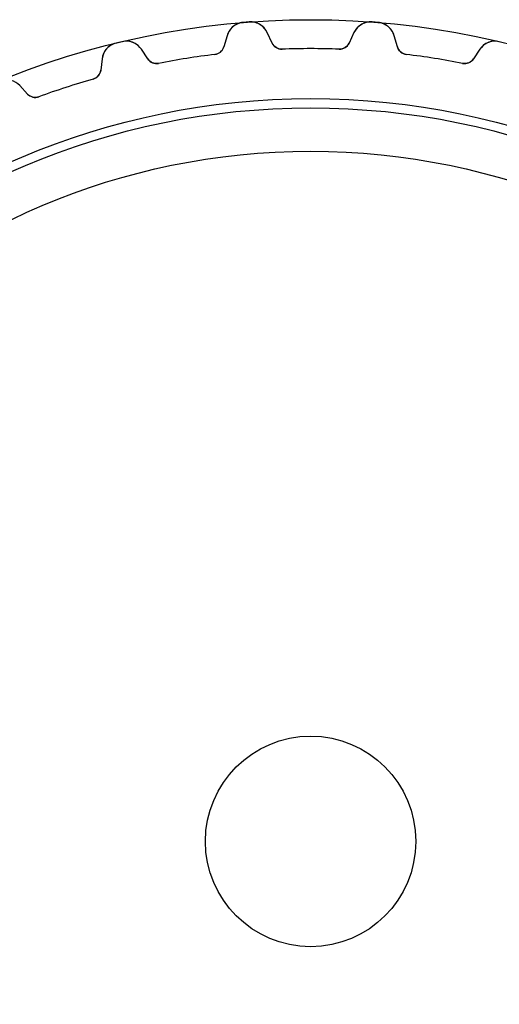
# Model space of a CAD drawing. Units: millimetres. Extents: x -31.2 to 31.2, y -31.2 to 31.2.
# Drawn here: x -11.1 to 7.2, y -6.2 to 31.2 of the extents above; entities that cross this region are included whole.
import ezdxf

# ---------------------------------------------------------------- set-up
doc = ezdxf.new("R2010")
doc.units = ezdxf.units.MM
doc.layers.add('Body027', color=7, linetype='CONTINUOUS')
doc.layers.add('Easydrive', color=7, linetype='CONTINUOUS')

msp = doc.modelspace()

# ---------------------------------------------------------------- linework, layer by layer
at = {"layer": 'Body027'}
for radius in [31.22, 31.22, 31.22, 31.22, 31.22, 31.22, 31.22, 31.22, 28.22, 28.22, 28.22, 28.22, 28.22, 28.22, 28.22, 28.22, 26.22, 26.22, 26.22, 26.22, 26.22, 26.22, 26.22, 26.22]:
    msp.add_circle((0, 0), radius, dxfattribs=at)
at = {"layer": 'Easydrive'}
for p, q in [((-2.56346, 31.1146, -26), (-2.56346, 31.1146, -3.325)), ((-2.56346, 31.1146, -26), (-2.56346, 31.1146, -3.325)), ((-2.56346, 31.1146, 3.325), (-2.56346, 31.1146, 26)), ((-2.56346, 31.1146, 3.325), (-2.56346, 31.1146, 26)), ((-2.33549, 31.1325, -26), (-2.33549, 31.1325, -3.325)), ((-2.33549, 31.1325, -26), (-2.33549, 31.1325, -3.325)), ((-2.33549, 31.1325, 3.325), (-2.33549, 31.1325, 26)), ((-2.33549, 31.1325, 3.325), (-2.33549, 31.1325, 26)), ((2.33549, 31.1325, -26), (2.33549, 31.1325, -3.325)), ((2.33549, 31.1325, -26), (2.33549, 31.1325, -3.325)), ((2.33549, 31.1325, 3.325), (2.33549, 31.1325, 26)), ((2.33549, 31.1325, 3.325), (2.33549, 31.1325, 26)), ((2.56346, 31.1146, -26), (2.56346, 31.1146, -3.325)), ((2.56346, 31.1146, -26), (2.56346, 31.1146, -3.325)), ((2.56346, 31.1146, 3.325), (2.56346, 31.1146, 26)), ((2.56346, 31.1146, 3.325), (2.56346, 31.1146, 26)), ((-1.46256, 30.3311, -26), (-1.64871, 30.7303, -26)), ((-1.46256, 30.3311, -26), (-1.64871, 30.7303, -26)), ((-1.64871, 30.7303, -26), (-1.64871, 30.7303, -3.27181)), ((-1.64871, 30.7303, -26), (-1.64871, 30.7303, -3.27181)), ((-1.46256, 30.3311, 26), (-1.64871, 30.7303, 26)), ((-1.64871, 30.7303, 3.27181), (-1.64871, 30.7303, 26)), ((-1.46256, 30.3311, 26), (-1.64871, 30.7303, 26)), ((-1.64871, 30.7303, 3.27181), (-1.64871, 30.7303, 26)), ((1.64871, 30.7303, -26), (1.46256, 30.3311, -26)), ((1.64871, 30.7303, -26), (1.46256, 30.3311, -26)), ((1.64871, 30.7303, 26), (1.46256, 30.3311, 26)), ((1.64871, 30.7303, 26), (1.46256, 30.3311, 26)), ((1.64871, 30.7303, -26), (1.64871, 30.7303, -3.27181)), ((1.64871, 30.7303, -26), (1.64871, 30.7303, -3.27181)), ((1.64871, 30.7303, 3.27181), (1.64871, 30.7303, 26)), ((1.64871, 30.7303, 3.27181), (1.64871, 30.7303, 26)), ((-7.39929, 30.3305, -26), (-7.39929, 30.3305, -3.325)), ((-7.39929, 30.3305, -26), (-7.39929, 30.3305, -3.325)), ((-7.39929, 30.3305, 3.325), (-7.39929, 30.3305, 26)), ((-7.39929, 30.3305, 3.325), (-7.39929, 30.3305, 26)), ((-7.17694, 30.3839, -26), (-7.17694, 30.3839, -3.325)), ((-7.17694, 30.3839, -26), (-7.17694, 30.3839, -3.325)), ((-7.17694, 30.3839, 3.325), (-7.17694, 30.3839, 26)), ((-7.17694, 30.3839, 3.325), (-7.17694, 30.3839, 26)), ((-3.17887, 30.6099, -26), (-3.30028, 30.1865, -26)), ((-3.17887, 30.6099, -26), (-3.30028, 30.1865, -26)), ((-3.17887, 30.6099, 26), (-3.30028, 30.1865, 26)), ((-3.17887, 30.6099, 26), (-3.30028, 30.1865, 26)), ((-3.17887, 30.6099, -26), (-3.17887, 30.6099, -3.27181)), ((-3.17887, 30.6099, -26), (-3.17887, 30.6099, -3.27181)), ((-3.17887, 30.6099, 3.27181), (-3.17887, 30.6099, 26)), ((-3.17887, 30.6099, 3.27181), (-3.17887, 30.6099, 26)), ((-1.46256, 30.3311, -26), (-1.46256, 30.3311, -3.22307)), ((-1.46256, 30.3311, -26), (-1.46256, 30.3311, -3.22307)), ((-1.46256, 30.3311, 3.22307), (-1.46256, 30.3311, 26)), ((-1.46256, 30.3311, 3.22307), (-1.46256, 30.3311, 26)), ((1.46256, 30.3311, -26), (1.46256, 30.3311, -3.22307)), ((1.46256, 30.3311, -26), (1.46256, 30.3311, -3.22307)), ((1.46256, 30.3311, 3.22307), (1.46256, 30.3311, 26)), ((1.46256, 30.3311, 3.22307), (1.46256, 30.3311, 26)), ((3.30028, 30.1865, -26), (3.17887, 30.6099, -26)), ((3.17887, 30.6099, -26), (3.17887, 30.6099, -3.27181)), ((3.30028, 30.1865, -26), (3.17887, 30.6099, -26)), ((3.17887, 30.6099, -26), (3.17887, 30.6099, -3.27181)), ((3.30028, 30.1865, 26), (3.17887, 30.6099, 26)), ((3.17887, 30.6099, 3.27181), (3.17887, 30.6099, 26)), ((3.17887, 30.6099, 3.27181), (3.17887, 30.6099, 26)), ((3.30028, 30.1865, 26), (3.17887, 30.6099, 26)), ((7.17694, 30.3839, -26), (7.17694, 30.3839, -3.325)), ((7.17694, 30.3839, -26), (7.17694, 30.3839, -3.325)), ((7.17694, 30.3839, 3.325), (7.17694, 30.3839, 26)), ((7.17694, 30.3839, 3.325), (7.17694, 30.3839, 26)), ((-6.18939, 29.7289, -26), (-6.43569, 30.0941, -26)), ((-6.18939, 29.7289, -26), (-6.43569, 30.0941, -26)), ((-6.43569, 30.0941, -26), (-6.43569, 30.0941, -3.27181)), ((-6.43569, 30.0941, -26), (-6.43569, 30.0941, -3.27181)), ((-6.18939, 29.7289, 26), (-6.43569, 30.0941, 26)), ((-6.43569, 30.0941, 3.27181), (-6.43569, 30.0941, 26)), ((-6.18939, 29.7289, 26), (-6.43569, 30.0941, 26)), ((-6.43569, 30.0941, 3.27181), (-6.43569, 30.0941, 26)), ((-3.30028, 30.1865, -26), (-3.30028, 30.1865, -3.22307)), ((-3.30028, 30.1865, -26), (-3.30028, 30.1865, -3.22307)), ((-3.30028, 30.1865, 3.22307), (-3.30028, 30.1865, 26)), ((-3.30028, 30.1865, 3.22307), (-3.30028, 30.1865, 26)), ((-1.08562, 30.1004, -26), (-1.08562, 30.1004, -3.19366)), ((-1.08562, 30.1004, -26), (-1.08562, 30.1004, -3.19366)), ((-1.08562, 30.1004, 3.19366), (-1.08562, 30.1004, 26)), ((-1.08562, 30.1004, 3.19366), (-1.08562, 30.1004, 26)), ((1.08562, 30.1004, -26), (1.08562, 30.1004, -3.19366)), ((1.08562, 30.1004, -26), (1.08562, 30.1004, -3.19366)), ((1.08562, 30.1004, 3.19366), (1.08562, 30.1004, 26)), ((1.08562, 30.1004, 3.19366), (1.08562, 30.1004, 26)), ((3.30028, 30.1865, -26), (3.30028, 30.1865, -3.22307)), ((3.30028, 30.1865, -26), (3.30028, 30.1865, -3.22307)), ((3.30028, 30.1865, 3.22307), (3.30028, 30.1865, 26)), ((3.30028, 30.1865, 3.22307), (3.30028, 30.1865, 26)), ((6.43569, 30.0941, -26), (6.18939, 29.7289, -26)), ((6.43569, 30.0941, -26), (6.18939, 29.7289, -26)), ((6.43569, 30.0941, 26), (6.18939, 29.7289, 26)), ((6.43569, 30.0941, 26), (6.18939, 29.7289, 26)), ((6.43569, 30.0941, -26), (6.43569, 30.0941, -3.27181)), ((6.43569, 30.0941, -26), (6.43569, 30.0941, -3.27181)), ((6.43569, 30.0941, 3.27181), (6.43569, 30.0941, 26)), ((6.43569, 30.0941, 3.27181), (6.43569, 30.0941, 26)), ((-7.92817, 29.7357, -26), (-7.98185, 29.2986, -26)), ((-7.92817, 29.7357, -26), (-7.98185, 29.2986, -26)), ((-7.92817, 29.7357, 26), (-7.98185, 29.2986, 26)), ((-7.92817, 29.7357, 26), (-7.98185, 29.2986, 26)), ((-7.92817, 29.7357, -26), (-7.92817, 29.7357, -3.27181)), ((-7.92817, 29.7357, -26), (-7.92817, 29.7357, -3.27181)), ((-7.92817, 29.7357, 3.27181), (-7.92817, 29.7357, 26)), ((-7.92817, 29.7357, 3.27181), (-7.92817, 29.7357, 26)), ((-6.18939, 29.7289, -26), (-6.18939, 29.7289, -3.22307)), ((-6.18939, 29.7289, -26), (-6.18939, 29.7289, -3.22307)), ((-6.18939, 29.7289, 3.22307), (-6.18939, 29.7289, 26)), ((-6.18939, 29.7289, 3.22307), (-6.18939, 29.7289, 26)), ((-5.781, 29.56, -26), (-5.781, 29.56, -3.19366)), ((-5.781, 29.56, -26), (-5.781, 29.56, -3.19366)), ((-5.781, 29.56, 3.19366), (-5.781, 29.56, 26)), ((-5.781, 29.56, 3.19366), (-5.781, 29.56, 26)), ((-3.63649, 29.8997, -26), (-3.63649, 29.8997, -3.19366)), ((-3.63649, 29.8997, -26), (-3.63649, 29.8997, -3.19366)), ((-3.63649, 29.8997, 3.19366), (-3.63649, 29.8997, 26)), ((-3.63649, 29.8997, 3.19366), (-3.63649, 29.8997, 26)), ((3.63649, 29.8997, -26), (3.63649, 29.8997, -3.19366)), ((3.63649, 29.8997, -26), (3.63649, 29.8997, -3.19366)), ((3.63649, 29.8997, 3.19366), (3.63649, 29.8997, 26)), ((3.63649, 29.8997, 3.19366), (3.63649, 29.8997, 26)), ((5.781, 29.56, -26), (5.781, 29.56, -3.19366)), ((5.781, 29.56, -26), (5.781, 29.56, -3.19366)), ((5.781, 29.56, 3.19366), (5.781, 29.56, 26)), ((5.781, 29.56, 3.19366), (5.781, 29.56, 26)), ((6.18939, 29.7289, -26), (6.18939, 29.7289, -3.22307)), ((6.18939, 29.7289, -26), (6.18939, 29.7289, -3.22307)), ((6.18939, 29.7289, 3.22307), (6.18939, 29.7289, 26)), ((6.18939, 29.7289, 3.22307), (6.18939, 29.7289, 26)), ((-7.98185, 29.2986, -26), (-7.98185, 29.2986, -3.22307)), ((-7.98185, 29.2986, -26), (-7.98185, 29.2986, -3.22307)), ((-7.98185, 29.2986, 3.22307), (-7.98185, 29.2986, 26)), ((-7.98185, 29.2986, 3.22307), (-7.98185, 29.2986, 26)), ((-8.26906, 28.9627, -26), (-8.26906, 28.9627, -3.19366)), ((-8.26906, 28.9627, -26), (-8.26906, 28.9627, -3.19366)), ((-8.26906, 28.9627, 3.19366), (-8.26906, 28.9627, 26)), ((-8.26906, 28.9627, 3.19366), (-8.26906, 28.9627, 26)), ((-10.7638, 28.3947, -26), (-11.0642, 28.7168, -26)), ((-10.7638, 28.3947, -26), (-11.0642, 28.7168, -26)), ((-11.0642, 28.7168, -26), (-11.0642, 28.7168, -3.27181)), ((-11.0642, 28.7168, -26), (-11.0642, 28.7168, -3.27181)), ((-10.7638, 28.3947, 26), (-11.0642, 28.7168, 26)), ((-11.0642, 28.7168, 3.27181), (-11.0642, 28.7168, 26)), ((-10.7638, 28.3947, 26), (-11.0642, 28.7168, 26)), ((-11.0642, 28.7168, 3.27181), (-11.0642, 28.7168, 26)), ((-10.7638, 28.3947, -26), (-10.7638, 28.3947, -3.22307)), ((-10.7638, 28.3947, -26), (-10.7638, 28.3947, -3.22307)), ((-10.7638, 28.3947, 3.22307), (-10.7638, 28.3947, 26)), ((-10.7638, 28.3947, 3.22307), (-10.7638, 28.3947, 26)), ((-10.334, 28.2917, -26), (-10.334, 28.2917, -3.19366)), ((-10.334, 28.2917, -26), (-10.334, 28.2917, -3.19366)), ((-10.334, 28.2917, 3.19366), (-10.334, 28.2917, 26)), ((-10.334, 28.2917, 3.19366), (-10.334, 28.2917, 26)), ((4, 0, -26), (4, 0, 26)), ((4, 0, -26), (4, 0, 26))]:
    msp.add_line(p, q, dxfattribs=at)
for radius in [27.87, 27.87, 27.87, 27.87, 26.22, 26.22, 26.22, 26.22, 4, 4, 4, 4]:
    msp.add_circle((0, 0), radius, dxfattribs=at)
for centre, radius, start, end in [((-2.50599, 30.4169, -26), 0.7, 94.7098, 164), ((-2.50599, 30.4169, -26), 0.7, 94.7098, 164), ((-2.50599, 30.4169, 26), 0.7, 94.7098, 164), ((-2.50599, 30.4169, 26), 0.7, 94.7098, 164), ((0, 0, -26), 31.22, 94.5, 94.7098), ((0, 0, -26), 31.22, 94.5, 94.7098), ((0, 0, -3.325), 31.22, 94.5, 94.7098), ((0, 0, -3.325), 31.22, 94.5, 94.7098), ((0, 0, 26), 31.22, 94.5, 94.7098), ((0, 0, 26), 31.22, 94.5, 94.7098), ((0, 0, 3.325), 31.22, 94.5, 94.7098), ((0, 0, 3.325), 31.22, 94.5, 94.7098), ((0, 0, -26), 31.22, 94.2902, 94.5), ((0, 0, -26), 31.22, 94.2902, 94.5), ((0, 0, -3.325), 31.22, 94.2902, 94.5), ((0, 0, -3.325), 31.22, 94.2902, 94.5), ((0, 0, 26), 31.22, 94.2902, 94.5), ((0, 0, 26), 31.22, 94.2902, 94.5), ((0, 0, 3.325), 31.22, 94.2902, 94.5), ((0, 0, 3.325), 31.22, 94.2902, 94.5), ((-2.28313, 30.4345, -26), 0.7, 25, 94.2902), ((-2.28313, 30.4345, -26), 0.7, 25, 94.2902), ((-2.28313, 30.4345, 26), 0.7, 25, 94.2902), ((-2.28313, 30.4345, 26), 0.7, 25, 94.2902), ((2.28313, 30.4345, -26), 0.7, 85.7098, 155), ((2.28313, 30.4345, -26), 0.7, 85.7098, 155), ((2.28313, 30.4345, 26), 0.7, 85.7098, 155), ((2.28313, 30.4345, 26), 0.7, 85.7098, 155), ((0, 0, -26), 31.22, 85.5, 85.7098), ((0, 0, -3.325), 31.22, 85.5, 85.7098), ((0, 0, -26), 31.22, 85.5, 85.7098), ((0, 0, -3.325), 31.22, 85.5, 85.7098), ((0, 0, 26), 31.22, 85.5, 85.7098), ((0, 0, 26), 31.22, 85.5, 85.7098), ((0, 0, 3.325), 31.22, 85.5, 85.7098), ((0, 0, 3.325), 31.22, 85.5, 85.7098), ((0, 0, -26), 31.22, 85.2902, 85.5), ((0, 0, -3.325), 31.22, 85.2902, 85.5), ((0, 0, -26), 31.22, 85.2902, 85.5), ((0, 0, -3.325), 31.22, 85.2902, 85.5), ((0, 0, 26), 31.22, 85.2902, 85.5), ((0, 0, 26), 31.22, 85.2902, 85.5), ((0, 0, 3.325), 31.22, 85.2902, 85.5), ((0, 0, 3.325), 31.22, 85.2902, 85.5), ((2.50599, 30.4169, -26), 0.7, 16, 85.2902), ((2.50599, 30.4169, -26), 0.7, 16, 85.2902), ((2.50599, 30.4169, 26), 0.7, 16, 85.2902), ((2.50599, 30.4169, 26), 0.7, 16, 85.2902), ((-7.23339, 29.6504, -26), 0.7, 103.71, 173), ((-7.23339, 29.6504, -26), 0.7, 103.71, 173), ((-7.23339, 29.6504, 26), 0.7, 103.71, 173), ((-7.23339, 29.6504, 26), 0.7, 103.71, 173), ((0, 0, -26), 31.22, 103.5, 103.71), ((0, 0, -26), 31.22, 103.5, 103.71), ((0, 0, -3.325), 31.22, 103.5, 103.71), ((0, 0, -3.325), 31.22, 103.5, 103.71), ((0, 0, 26), 31.22, 103.5, 103.71), ((0, 0, 26), 31.22, 103.5, 103.71), ((0, 0, 3.325), 31.22, 103.5, 103.71), ((0, 0, 3.325), 31.22, 103.5, 103.71), ((0, 0, -26), 31.22, 103.29, 103.5), ((0, 0, -26), 31.22, 103.29, 103.5), ((0, 0, -3.325), 31.22, 103.29, 103.5), ((0, 0, -3.325), 31.22, 103.29, 103.5), ((0, 0, 26), 31.22, 103.29, 103.5), ((0, 0, 26), 31.22, 103.29, 103.5), ((0, 0, 3.325), 31.22, 103.29, 103.5), ((0, 0, 3.325), 31.22, 103.29, 103.5), ((-7.01602, 29.7026, -26), 0.7, 34, 103.29), ((-7.01602, 29.7026, -26), 0.7, 34, 103.29), ((-7.01602, 29.7026, 26), 0.7, 34, 103.29), ((-7.01602, 29.7026, 26), 0.7, 34, 103.29), ((-1.10004, 30.5002, -26), 0.4, -155, -87.9344), ((-1.10004, 30.5002, -26), 0.4, -155, -87.9344), ((-1.10004, 30.5002, 26), 0.4, -155, -87.9344), ((-1.10004, 30.5002, 26), 0.4, -155, -87.9344), ((1.10004, 30.5002, -26), 0.4, -92.0656, -25), ((1.10004, 30.5002, -26), 0.4, -92.0656, -25), ((1.10004, 30.5002, 26), 0.4, -92.0656, -25), ((1.10004, 30.5002, 26), 0.4, -92.0656, -25), ((7.01602, 29.7026, -26), 0.7, 76.7098, 146), ((7.01602, 29.7026, -26), 0.7, 76.7098, 146), ((7.01602, 29.7026, 26), 0.7, 76.7098, 146), ((7.01602, 29.7026, 26), 0.7, 76.7098, 146), ((-3.68478, 30.2967, -26), 0.4, -83.0656, -16), ((-3.68478, 30.2967, -26), 0.4, -83.0656, -16), ((-3.68478, 30.2967, 26), 0.4, -83.0656, -16), ((-3.68478, 30.2967, 26), 0.4, -83.0656, -16), ((0, 0, -26), 30.12, 90, 92.0656), ((0, 0, -26), 30.12, 90, 92.0656), ((0, 0, -3.19366), 30.12, 90, 92.0656), ((0, 0, -3.19366), 30.12, 90, 92.0656), ((0, 0, 26), 30.12, 90, 92.0656), ((0, 0, 26), 30.12, 90, 92.0656), ((0, 0, 3.19366), 30.12, 90, 92.0656), ((0, 0, 3.19366), 30.12, 90, 92.0656), ((0, 0, -26), 30.12, 87.9344, 90), ((0, 0, -26), 30.12, 87.9344, 90), ((0, 0, -3.19366), 30.12, 87.9344, 90), ((0, 0, -3.19366), 30.12, 87.9344, 90), ((0, 0, 26), 30.12, 87.9344, 90), ((0, 0, 26), 30.12, 87.9344, 90), ((0, 0, 3.19366), 30.12, 87.9344, 90), ((0, 0, 3.19366), 30.12, 87.9344, 90), ((3.68478, 30.2967, -26), 0.4, -164, -96.9344), ((3.68478, 30.2967, -26), 0.4, -164, -96.9344), ((3.68478, 30.2967, 26), 0.4, -164, -96.9344), ((3.68478, 30.2967, 26), 0.4, -164, -96.9344), ((-5.85777, 29.9526, -26), 0.4, -146, -78.9344), ((-5.85777, 29.9526, -26), 0.4, -146, -78.9344), ((-5.85777, 29.9526, 26), 0.4, -146, -78.9344), ((-5.85777, 29.9526, 26), 0.4, -146, -78.9344), ((0, 0, -26), 30.12, 99, 101.066), ((0, 0, -26), 30.12, 99, 101.066), ((0, 0, -3.19366), 30.12, 99, 101.066), ((0, 0, -3.19366), 30.12, 99, 101.066), ((0, 0, 26), 30.12, 99, 101.066), ((0, 0, 26), 30.12, 99, 101.066), ((0, 0, 3.19366), 30.12, 99, 101.066), ((0, 0, 3.19366), 30.12, 99, 101.066), ((0, 0, -26), 30.12, 96.9344, 99), ((0, 0, -26), 30.12, 96.9344, 99), ((0, 0, -3.19366), 30.12, 96.9344, 99), ((0, 0, -3.19366), 30.12, 96.9344, 99), ((0, 0, 26), 30.12, 96.9344, 99), ((0, 0, 26), 30.12, 96.9344, 99), ((0, 0, 3.19366), 30.12, 96.9344, 99), ((0, 0, 3.19366), 30.12, 96.9344, 99), ((0, 0, -26), 30.12, 81, 83.0656), ((0, 0, -26), 30.12, 81, 83.0656), ((0, 0, -3.19366), 30.12, 81, 83.0656), ((0, 0, -3.19366), 30.12, 81, 83.0656), ((0, 0, 26), 30.12, 81, 83.0656), ((0, 0, 26), 30.12, 81, 83.0656), ((0, 0, 3.19366), 30.12, 81, 83.0656), ((0, 0, 3.19366), 30.12, 81, 83.0656), ((0, 0, -26), 30.12, 78.9344, 81), ((0, 0, -26), 30.12, 78.9344, 81), ((0, 0, -3.19366), 30.12, 78.9344, 81), ((0, 0, -3.19366), 30.12, 78.9344, 81), ((0, 0, 26), 30.12, 78.9344, 81), ((0, 0, 26), 30.12, 78.9344, 81), ((0, 0, 3.19366), 30.12, 78.9344, 81), ((0, 0, 3.19366), 30.12, 78.9344, 81), ((5.85777, 29.9526, -26), 0.4, -101.066, -34), ((5.85777, 29.9526, -26), 0.4, -101.066, -34), ((5.85777, 29.9526, 26), 0.4, -101.066, -34), ((5.85777, 29.9526, 26), 0.4, -101.066, -34), ((-8.37887, 29.3473, -26), 0.4, -74.0656, -7), ((-8.37887, 29.3473, -26), 0.4, -74.0656, -7), ((-8.37887, 29.3473, 26), 0.4, -74.0656, -7), ((-8.37887, 29.3473, 26), 0.4, -74.0656, -7), ((0, 0, -26), 30.12, 105.934, 108), ((0, 0, -26), 30.12, 105.934, 108), ((0, 0, -3.19366), 30.12, 105.934, 108), ((0, 0, -3.19366), 30.12, 105.934, 108), ((0, 0, 26), 30.12, 105.934, 108), ((0, 0, 26), 30.12, 105.934, 108), ((0, 0, 3.19366), 30.12, 105.934, 108), ((0, 0, 3.19366), 30.12, 105.934, 108), ((0, 0, -26), 30.12, 108, 110.066), ((0, 0, -26), 30.12, 108, 110.066), ((0, 0, -3.19366), 30.12, 108, 110.066), ((0, 0, -3.19366), 30.12, 108, 110.066), ((0, 0, 26), 30.12, 108, 110.066), ((0, 0, 26), 30.12, 108, 110.066), ((0, 0, 3.19366), 30.12, 108, 110.066), ((0, 0, 3.19366), 30.12, 108, 110.066), ((-10.4713, 28.6675, -26), 0.4, -137, -69.9344), ((-10.4713, 28.6675, -26), 0.4, -137, -69.9344), ((-10.4713, 28.6675, 26), 0.4, -137, -69.9344), ((-10.4713, 28.6675, 26), 0.4, -137, -69.9344)]:
    msp.add_arc(centre, radius, start, end, dxfattribs=at)
for points, knots in [([(-2.56346, 31.1146, -3.325), (-2.72129, 31.1022, -3.32507), (-2.87123, 31.0331, -3.31848), (-2.97993, 30.9321, -3.30772), (-3.07821, 30.8391, -3.29781), (-3.14453, 30.7317, -3.28584), (-3.17887, 30.6099, -3.27181)], [0, 0, 0, 0, 0.528161, 0.528161, 0.528161, 1, 1, 1, 1]), ([(-2.56346, 31.1146, -3.325), (-2.72129, 31.1022, -3.32507), (-2.87123, 31.0331, -3.31848), (-2.97993, 30.9321, -3.30772), (-3.07821, 30.8391, -3.29781), (-3.14453, 30.7317, -3.28584), (-3.17887, 30.6099, -3.27181)], [0, 0, 0, 0, 0.528161, 0.528161, 0.528161, 1, 1, 1, 1]), ([(-2.56346, 31.1146, 3.325), (-2.72129, 31.1022, 3.32507), (-2.87123, 31.0331, 3.31848), (-2.97993, 30.9321, 3.30772), (-3.07821, 30.8391, 3.29781), (-3.14453, 30.7317, 3.28584), (-3.17887, 30.6099, 3.27181)], [0, 0, 0, 0, 0.528161, 0.528161, 0.528161, 1, 1, 1, 1]), ([(-2.56346, 31.1146, 3.325), (-2.72129, 31.1022, 3.32507), (-2.87123, 31.0331, 3.31848), (-2.97993, 30.9321, 3.30772), (-3.07821, 30.8391, 3.29781), (-3.14453, 30.7317, 3.28584), (-3.17887, 30.6099, 3.27181)], [0, 0, 0, 0, 0.528161, 0.528161, 0.528161, 1, 1, 1, 1]), ([(-1.64871, 30.7303, -3.27181), (-1.70184, 30.8456, -3.28588), (-1.78446, 30.9415, -3.29788), (-1.89656, 31.0181, -3.30781), (-2.01958, 31.1005, -3.31852), (-2.17808, 31.145, -3.32507), (-2.33549, 31.1325, -3.325)], [0, 0, 0, 0, 0.4732, 0.4732, 0.4732, 1, 1, 1, 1]), ([(-1.64871, 30.7303, -3.27181), (-1.70184, 30.8456, -3.28588), (-1.78446, 30.9415, -3.29788), (-1.89656, 31.0181, -3.30781), (-2.01958, 31.1005, -3.31852), (-2.17808, 31.145, -3.32507), (-2.33549, 31.1325, -3.325)], [0, 0, 0, 0, 0.4732, 0.4732, 0.4732, 1, 1, 1, 1]), ([(-1.64871, 30.7303, 3.27181), (-1.70184, 30.8456, 3.28588), (-1.78446, 30.9415, 3.29788), (-1.89656, 31.0181, 3.30781), (-2.01958, 31.1005, 3.31852), (-2.17808, 31.145, 3.32507), (-2.33549, 31.1325, 3.325)], [0, 0, 0, 0, 0.4732, 0.4732, 0.4732, 1, 1, 1, 1]), ([(-1.64871, 30.7303, 3.27181), (-1.70184, 30.8456, 3.28588), (-1.78446, 30.9415, 3.29788), (-1.89656, 31.0181, 3.30781), (-2.01958, 31.1005, 3.31852), (-2.17808, 31.145, 3.32507), (-2.33549, 31.1325, 3.325)], [0, 0, 0, 0, 0.4732, 0.4732, 0.4732, 1, 1, 1, 1]), ([(2.33549, 31.1325, -3.325), (2.17767, 31.145, -3.32507), (2.01877, 31.1002, -3.31848), (1.89561, 31.0174, -3.30772), (1.78398, 30.9409, -3.29781), (1.70168, 30.8452, -3.28584), (1.64871, 30.7303, -3.27181)], [0, 0, 0, 0, 0.528161, 0.528161, 0.528161, 1, 1, 1, 1]), ([(2.33549, 31.1325, -3.325), (2.17767, 31.145, -3.32507), (2.01877, 31.1002, -3.31848), (1.89561, 31.0174, -3.30772), (1.78398, 30.9409, -3.29781), (1.70168, 30.8452, -3.28584), (1.64871, 30.7303, -3.27181)], [0, 0, 0, 0, 0.528161, 0.528161, 0.528161, 1, 1, 1, 1]), ([(2.33549, 31.1325, 3.325), (2.17767, 31.145, 3.32507), (2.01877, 31.1002, 3.31848), (1.89561, 31.0174, 3.30772), (1.78398, 30.9409, 3.29781), (1.70168, 30.8452, 3.28584), (1.64871, 30.7303, 3.27181)], [0, 0, 0, 0, 0.528161, 0.528161, 0.528161, 1, 1, 1, 1]), ([(2.33549, 31.1325, 3.325), (2.17767, 31.145, 3.32507), (2.01877, 31.1002, 3.31848), (1.89561, 31.0174, 3.30772), (1.78398, 30.9409, 3.29781), (1.70168, 30.8452, 3.28584), (1.64871, 30.7303, 3.27181)], [0, 0, 0, 0, 0.528161, 0.528161, 0.528161, 1, 1, 1, 1]), ([(3.17887, 30.6099, -3.27181), (3.14443, 30.7321, -3.28588), (3.07783, 30.8397, -3.29788), (2.97908, 30.9329, -3.30781), (2.87046, 31.0335, -3.31852), (2.72088, 31.1022, -3.32507), (2.56346, 31.1146, -3.325)], [0, 0, 0, 0, 0.4732, 0.4732, 0.4732, 1, 1, 1, 1]), ([(3.17887, 30.6099, -3.27181), (3.14443, 30.7321, -3.28588), (3.07783, 30.8397, -3.29788), (2.97908, 30.9329, -3.30781), (2.87046, 31.0335, -3.31852), (2.72088, 31.1022, -3.32507), (2.56346, 31.1146, -3.325)], [0, 0, 0, 0, 0.4732, 0.4732, 0.4732, 1, 1, 1, 1]), ([(3.17887, 30.6099, 3.27181), (3.14443, 30.7321, 3.28588), (3.07783, 30.8397, 3.29788), (2.97908, 30.9329, 3.30781), (2.87046, 31.0335, 3.31852), (2.72088, 31.1022, 3.32507), (2.56346, 31.1146, 3.325)], [0, 0, 0, 0, 0.4732, 0.4732, 0.4732, 1, 1, 1, 1]), ([(3.17887, 30.6099, 3.27181), (3.14443, 30.7321, 3.28588), (3.07783, 30.8397, 3.29788), (2.97908, 30.9329, 3.30781), (2.87046, 31.0335, 3.31852), (2.72088, 31.1022, 3.32507), (2.56346, 31.1146, 3.325)], [0, 0, 0, 0, 0.4732, 0.4732, 0.4732, 1, 1, 1, 1]), ([(-7.39929, 30.3305, -3.325), (-7.55325, 30.2936, -3.32507), (-7.69053, 30.2019, -3.31848), (-7.78209, 30.0851, -3.30772), (-7.86461, 29.9779, -3.29781), (-7.91331, 29.8614, -3.28584), (-7.92817, 29.7357, -3.27181)], [0, 0, 0, 0, 0.528161, 0.528161, 0.528161, 1, 1, 1, 1]), ([(-7.39929, 30.3305, -3.325), (-7.55325, 30.2936, -3.32507), (-7.69053, 30.2019, -3.31848), (-7.78209, 30.0851, -3.30772), (-7.86461, 29.9779, -3.29781), (-7.91331, 29.8614, -3.28584), (-7.92817, 29.7357, -3.27181)], [0, 0, 0, 0, 0.528161, 0.528161, 0.528161, 1, 1, 1, 1]), ([(-7.39929, 30.3305, 3.325), (-7.55325, 30.2936, 3.32507), (-7.69053, 30.2019, 3.31848), (-7.78209, 30.0851, 3.30772), (-7.86461, 29.9779, 3.29781), (-7.91331, 29.8614, 3.28584), (-7.92817, 29.7357, 3.27181)], [0, 0, 0, 0, 0.528161, 0.528161, 0.528161, 1, 1, 1, 1]), ([(-7.39929, 30.3305, 3.325), (-7.55325, 30.2936, 3.32507), (-7.69053, 30.2019, 3.31848), (-7.78209, 30.0851, 3.30772), (-7.86461, 29.9779, 3.29781), (-7.91331, 29.8614, 3.28584), (-7.92817, 29.7357, 3.27181)], [0, 0, 0, 0, 0.528161, 0.528161, 0.528161, 1, 1, 1, 1]), ([(-6.43569, 30.0941, -3.27181), (-6.5062, 30.1996, -3.28588), (-6.60281, 30.2814, -3.29788), (-6.72551, 30.3395, -3.30781), (-6.8599, 30.4016, -3.31852), (-7.02341, 30.4208, -3.32507), (-7.17694, 30.3839, -3.325)], [0, 0, 0, 0, 0.4732, 0.4732, 0.4732, 1, 1, 1, 1]), ([(-6.43569, 30.0941, -3.27181), (-6.5062, 30.1996, -3.28588), (-6.60281, 30.2814, -3.29788), (-6.72551, 30.3395, -3.30781), (-6.8599, 30.4016, -3.31852), (-7.02341, 30.4208, -3.32507), (-7.17694, 30.3839, -3.325)], [0, 0, 0, 0, 0.4732, 0.4732, 0.4732, 1, 1, 1, 1]), ([(-6.43569, 30.0941, 3.27181), (-6.5062, 30.1996, 3.28588), (-6.60281, 30.2814, 3.29788), (-6.72551, 30.3395, 3.30781), (-6.8599, 30.4016, 3.31852), (-7.02341, 30.4208, 3.32507), (-7.17694, 30.3839, 3.325)], [0, 0, 0, 0, 0.4732, 0.4732, 0.4732, 1, 1, 1, 1]), ([(-6.43569, 30.0941, 3.27181), (-6.5062, 30.1996, 3.28588), (-6.60281, 30.2814, 3.29788), (-6.72551, 30.3395, 3.30781), (-6.8599, 30.4016, 3.31852), (-7.02341, 30.4208, 3.32507), (-7.17694, 30.3839, 3.325)], [0, 0, 0, 0, 0.4732, 0.4732, 0.4732, 1, 1, 1, 1]), ([(7.17694, 30.3839, -3.325), (7.02301, 30.4209, -3.32507), (6.85907, 30.4015, -3.31848), (6.72446, 30.339, -3.30772), (6.60225, 30.2809, -3.29781), (6.50599, 30.1993, -3.28584), (6.43569, 30.0941, -3.27181)], [0, 0, 0, 0, 0.528161, 0.528161, 0.528161, 1, 1, 1, 1]), ([(7.17694, 30.3839, -3.325), (7.02301, 30.4209, -3.32507), (6.85907, 30.4015, -3.31848), (6.72446, 30.339, -3.30772), (6.60225, 30.2809, -3.29781), (6.50599, 30.1993, -3.28584), (6.43569, 30.0941, -3.27181)], [0, 0, 0, 0, 0.528161, 0.528161, 0.528161, 1, 1, 1, 1]), ([(7.17694, 30.3839, 3.325), (7.02301, 30.4209, 3.32507), (6.85907, 30.4015, 3.31848), (6.72446, 30.339, 3.30772), (6.60225, 30.2809, 3.29781), (6.50599, 30.1993, 3.28584), (6.43569, 30.0941, 3.27181)], [0, 0, 0, 0, 0.528161, 0.528161, 0.528161, 1, 1, 1, 1]), ([(7.17694, 30.3839, 3.325), (7.02301, 30.4209, 3.32507), (6.85907, 30.4015, 3.31848), (6.72446, 30.339, 3.30772), (6.60225, 30.2809, 3.29781), (6.50599, 30.1993, 3.28584), (6.43569, 30.0941, 3.27181)], [0, 0, 0, 0, 0.528161, 0.528161, 0.528161, 1, 1, 1, 1]), ([(-11.0642, 28.7168, -3.27181), (-11.1504, 28.81, -3.28588), (-11.2586, 28.8757, -3.29788), (-11.3888, 28.9139, -3.30781), (-11.5313, 28.9542, -3.31852), (-11.6958, 28.9476, -3.32507), (-11.8417, 28.8871, -3.325)], [0, 0, 0, 0, 0.4732, 0.4732, 0.4732, 1, 1, 1, 1]), ([(-11.0642, 28.7168, -3.27181), (-11.1504, 28.81, -3.28588), (-11.2586, 28.8757, -3.29788), (-11.3888, 28.9139, -3.30781), (-11.5313, 28.9542, -3.31852), (-11.6958, 28.9476, -3.32507), (-11.8417, 28.8871, -3.325)], [0, 0, 0, 0, 0.4732, 0.4732, 0.4732, 1, 1, 1, 1]), ([(-11.0642, 28.7168, 3.27181), (-11.1504, 28.81, 3.28588), (-11.2586, 28.8757, 3.29788), (-11.3888, 28.9139, 3.30781), (-11.5313, 28.9542, 3.31852), (-11.6958, 28.9476, 3.32507), (-11.8417, 28.8871, 3.325)], [0, 0, 0, 0, 0.4732, 0.4732, 0.4732, 1, 1, 1, 1]), ([(-11.0642, 28.7168, 3.27181), (-11.1504, 28.81, 3.28588), (-11.2586, 28.8757, 3.29788), (-11.3888, 28.9139, 3.30781), (-11.5313, 28.9542, 3.31852), (-11.6958, 28.9476, 3.32507), (-11.8417, 28.8871, 3.325)], [0, 0, 0, 0, 0.4732, 0.4732, 0.4732, 1, 1, 1, 1])]:
    msp.add_open_spline(points, degree=3, knots=knots, dxfattribs=at)
for points in [[(-1.08562, 30.1004, -3.19366), (-1.24778, 30.0928, -3.19343), (-1.40114, 30.1933, -3.20628), (-1.46256, 30.3311, -3.22307)], [(-1.08562, 30.1004, -3.19366), (-1.24778, 30.0928, -3.19343), (-1.40114, 30.1933, -3.20628), (-1.46256, 30.3311, -3.22307)], [(-1.08562, 30.1004, 3.19366), (-1.24778, 30.0928, 3.19343), (-1.40114, 30.1933, 3.20628), (-1.46256, 30.3311, 3.22307)], [(-1.08562, 30.1004, 3.19366), (-1.24778, 30.0928, 3.19343), (-1.40114, 30.1933, 3.20628), (-1.46256, 30.3311, 3.22307)], [(1.46256, 30.3311, -3.22307), (1.40111, 30.1933, -3.20628), (1.24778, 30.0927, -3.19343), (1.08562, 30.1004, -3.19366)], [(1.46256, 30.3311, -3.22307), (1.40111, 30.1933, -3.20628), (1.24778, 30.0927, -3.19343), (1.08562, 30.1004, -3.19366)], [(1.46256, 30.3311, 3.22307), (1.40111, 30.1933, 3.20628), (1.24778, 30.0927, 3.19343), (1.08562, 30.1004, 3.19366)], [(1.46256, 30.3311, 3.22307), (1.40111, 30.1933, 3.20628), (1.24778, 30.0927, 3.19343), (1.08562, 30.1004, 3.19366)], [(-3.30028, 30.1865, -3.22307), (-3.33942, 30.0408, -3.20628), (-3.47513, 29.9175, -3.19343), (-3.63649, 29.8997, -3.19366)], [(-3.30028, 30.1865, -3.22307), (-3.33942, 30.0408, -3.20628), (-3.47513, 29.9175, -3.19343), (-3.63649, 29.8997, -3.19366)], [(-3.30028, 30.1865, 3.22307), (-3.33942, 30.0408, 3.20628), (-3.47513, 29.9175, 3.19343), (-3.63649, 29.8997, 3.19366)], [(-3.30028, 30.1865, 3.22307), (-3.33942, 30.0408, 3.20628), (-3.47513, 29.9175, 3.19343), (-3.63649, 29.8997, 3.19366)], [(3.63649, 29.8997, -3.19366), (3.47513, 29.9175, -3.19343), (3.33939, 30.0408, -3.20628), (3.30028, 30.1865, -3.22307)], [(3.63649, 29.8997, -3.19366), (3.47513, 29.9175, -3.19343), (3.33939, 30.0408, -3.20628), (3.30028, 30.1865, -3.22307)], [(3.63649, 29.8997, 3.19366), (3.47513, 29.9175, 3.19343), (3.33939, 30.0408, 3.20628), (3.30028, 30.1865, 3.22307)], [(3.63649, 29.8997, 3.19366), (3.47513, 29.9175, 3.19343), (3.33939, 30.0408, 3.20628), (3.30028, 30.1865, 3.22307)], [(-5.781, 29.56, -3.19366), (-5.93996, 29.5271, -3.19343), (-6.10716, 29.6024, -3.20628), (-6.18939, 29.7289, -3.22307)], [(-5.781, 29.56, -3.19366), (-5.93996, 29.5271, -3.19343), (-6.10716, 29.6024, -3.20628), (-6.18939, 29.7289, -3.22307)], [(-5.781, 29.56, 3.19366), (-5.93996, 29.5271, 3.19343), (-6.10716, 29.6024, 3.20628), (-6.18939, 29.7289, 3.22307)], [(-5.781, 29.56, 3.19366), (-5.93996, 29.5271, 3.19343), (-6.10716, 29.6024, 3.20628), (-6.18939, 29.7289, 3.22307)], [(6.18939, 29.7289, -3.22307), (6.10714, 29.6024, -3.20628), (5.93996, 29.5271, -3.19343), (5.781, 29.56, -3.19366)], [(6.18939, 29.7289, -3.22307), (6.10714, 29.6024, -3.20628), (5.93996, 29.5271, -3.19343), (5.781, 29.56, -3.19366)], [(6.18939, 29.7289, 3.22307), (6.10714, 29.6024, 3.20628), (5.93996, 29.5271, 3.19343), (5.781, 29.56, 3.19366)], [(6.18939, 29.7289, 3.22307), (6.10714, 29.6024, 3.20628), (5.93996, 29.5271, 3.19343), (5.781, 29.56, 3.19366)], [(-7.98185, 29.2986, -3.22307), (-7.99772, 29.1485, -3.20628), (-8.11246, 29.0055, -3.19343), (-8.26906, 28.9627, -3.19366)], [(-7.98185, 29.2986, -3.22307), (-7.99772, 29.1485, -3.20628), (-8.11246, 29.0055, -3.19343), (-8.26906, 28.9627, -3.19366)], [(-7.98185, 29.2986, 3.22307), (-7.99772, 29.1485, 3.20628), (-8.11246, 29.0055, 3.19343), (-8.26906, 28.9627, 3.19366)], [(-7.98185, 29.2986, 3.22307), (-7.99772, 29.1485, 3.20628), (-8.11246, 29.0055, 3.19343), (-8.26906, 28.9627, 3.19366)], [(-10.334, 28.2917, -3.19366), (-10.4859, 28.2343, -3.19343), (-10.6628, 28.2826, -3.20628), (-10.7638, 28.3947, -3.22307)], [(-10.334, 28.2917, -3.19366), (-10.4859, 28.2343, -3.19343), (-10.6628, 28.2826, -3.20628), (-10.7638, 28.3947, -3.22307)], [(-10.334, 28.2917, 3.19366), (-10.4859, 28.2343, 3.19343), (-10.6628, 28.2826, 3.20628), (-10.7638, 28.3947, 3.22307)], [(-10.334, 28.2917, 3.19366), (-10.4859, 28.2343, 3.19343), (-10.6628, 28.2826, 3.20628), (-10.7638, 28.3947, 3.22307)]]:
    msp.add_open_spline(points, degree=3, dxfattribs=at)

doc.saveas('drawing.dxf')
